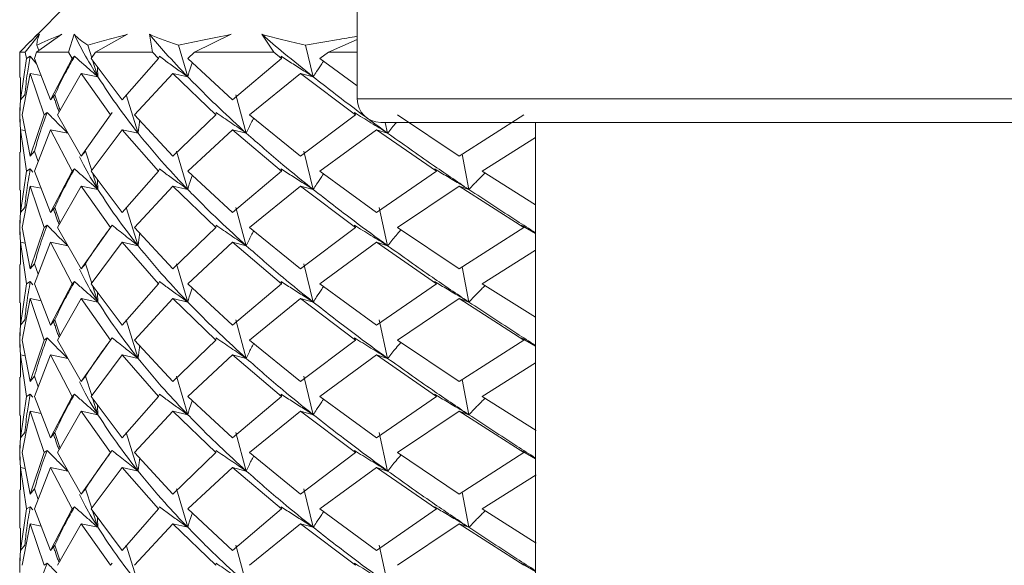
# Model space of a CAD drawing. Units: millimetres. Extents: x 0 to 1276, y 0 to 2610.
# Drawn here: x 312 to 333, y 1314 to 1326 of the extents above; entities that cross this region are included whole.
import ezdxf

# ---------------------------------------------------------------- set-up
doc = ezdxf.new("R2010")
doc.units = ezdxf.units.MM
doc.layers.add('10', color=7, linetype='Continuous')

msp = doc.modelspace()

# ---------------------------------------------------------------- linework, layer by layer
at = {"layer": '10', "color": 7, "linetype": 'Continuous', "lineweight": 15}
for p, q in [((319.484, 1327.158), (319.484, 1324.158)), ((313.284, 1326.158), (312.618, 1325.492)), ((312.403, 1325.158), (312.709, 1325.536)), ((312.665, 1325.536), (312.516, 1325.386)), ((312.62, 1325.49), (312.665, 1325.536)), ((313.183, 1325.536), (312.646, 1325.158)), ((313.323, 1325.158), (313.446, 1325.536)), ((314.58, 1325.536), (313.904, 1325.158)), ((315.116, 1325.158), (315.05, 1325.536)), ((316.794, 1325.536), (316.009, 1325.158)), ((317.702, 1325.158), (317.451, 1325.536)), ((312.514, 1325.388), (312.284, 1325.158)), ((319.484, 1325.429), (318.869, 1325.158)), ((312.284, 1325.158), (312.284, 1324.616)), ((312.284, 1325.158), (312.403, 1325.158)), ((312.431, 1325.022), (312.403, 1325.158)), ((312.646, 1325.158), (312.601, 1325.022)), ((312.646, 1325.158), (313.323, 1325.158)), ((312.652, 1325.303), (312.691, 1325.19)), ((313.402, 1325.022), (313.323, 1325.158)), ((313.734, 1325.303), (313.82, 1325.038)), ((313.904, 1325.158), (313.809, 1325.022)), ((313.904, 1325.158), (315.116, 1325.158)), ((315.242, 1325.022), (315.116, 1325.158)), ((315.671, 1325.303), (315.868, 1324.631)), ((316.009, 1325.158), (315.868, 1325.022)), ((316.009, 1325.158), (317.702, 1325.158)), ((317.871, 1325.022), (317.702, 1325.158)), ((318.378, 1325.303), (318.544, 1324.631)), ((318.869, 1325.158), (318.689, 1325.022)), ((318.869, 1325.158), (319.484, 1325.158)), ((312.302, 1324.14), (312.431, 1325.022)), ((312.511, 1325.068), (312.431, 1325.022)), ((312.646, 1324.906), (312.511, 1325.068)), ((312.601, 1325.022), (312.942, 1324.14)), ((312.942, 1324.14), (313.402, 1325.022)), ((313.454, 1325.068), (313.402, 1325.022)), ((313.809, 1325.022), (314.47, 1324.14)), ((313.838, 1324.984), (313.953, 1324.631)), ((314.47, 1324.14), (315.242, 1325.022)), ((315.264, 1325.068), (315.242, 1325.022)), ((315.868, 1325.022), (316.821, 1324.14)), ((316.821, 1324.14), (317.871, 1325.022)), ((317.861, 1325.068), (317.871, 1325.022)), ((318.689, 1325.022), (319.484, 1324.439)), ((312.508, 1324.704), (312.334, 1323.822)), ((312.508, 1324.704), (312.742, 1324.658)), ((312.805, 1323.822), (312.508, 1324.704)), ((313.598, 1324.704), (313.094, 1323.822)), ((313.598, 1324.704), (313.953, 1324.631)), ((314.219, 1323.822), (313.598, 1324.704)), ((315.548, 1324.704), (314.736, 1323.822)), ((315.548, 1324.704), (315.868, 1324.631)), ((316.466, 1323.822), (315.548, 1324.704)), ((318.274, 1324.704), (317.189, 1323.822)), ((318.274, 1324.704), (318.544, 1324.631)), ((319.448, 1323.822), (318.274, 1324.704)), ((312.3, 1324.616), (312.302, 1324.14)), ((312.286, 1323.822), (312.302, 1324.172)), ((312.302, 1324.14), (312.396, 1324.249)), ((312.942, 1324.14), (313.033, 1324.249)), ((313.004, 1324.215), (313.035, 1324.125)), ((313.033, 1324.249), (313.146, 1323.913)), ((314.555, 1324.249), (314.809, 1323.431)), ((316.895, 1324.249), (317.117, 1323.431)), ((347.084, 1324.158), (319.484, 1324.158)), ((312.284, 1323.979), (312.284, 1323.665)), ((312.872, 1323.868), (312.805, 1323.822)), ((314.256, 1323.868), (314.219, 1323.822)), ((316.472, 1323.868), (316.466, 1323.822)), ((319.423, 1323.868), (319.448, 1323.822)), ((312.302, 1323.472), (312.286, 1323.822)), ((312.334, 1323.822), (312.508, 1322.94)), ((312.508, 1322.94), (312.805, 1323.822)), ((313.094, 1323.822), (313.598, 1322.94)), ((313.598, 1322.94), (314.219, 1323.822)), ((314.736, 1323.822), (315.548, 1322.94)), ((315.548, 1322.94), (316.466, 1323.822)), ((317.189, 1323.822), (318.274, 1322.94)), ((318.274, 1322.94), (319.448, 1323.822)), ((320.082, 1323.658), (320.132, 1323.431)), ((320.345, 1323.822), (321.655, 1322.94)), ((321.655, 1322.94), (323.035, 1323.822)), ((323.284, 1323.658), (323.284, 1229.667)), ((312.302, 1323.504), (312.3, 1323.028)), ((312.302, 1323.504), (312.401, 1323.485)), ((312.431, 1322.622), (312.302, 1323.504)), ((312.942, 1323.504), (312.601, 1322.622)), ((312.942, 1323.504), (313.308, 1323.431)), ((313.402, 1322.622), (312.942, 1323.504)), ((314.47, 1323.504), (313.809, 1322.622)), ((314.47, 1323.504), (314.809, 1323.431)), ((315.242, 1322.622), (314.47, 1323.504)), ((315.868, 1322.622), (316.821, 1323.504)), ((316.821, 1323.504), (317.117, 1323.431)), ((317.871, 1322.622), (316.821, 1323.504)), ((319.891, 1323.504), (318.689, 1322.622)), ((321.173, 1322.622), (319.891, 1323.504)), ((319.891, 1323.504), (320.132, 1323.431)), ((323.284, 1323.338), (322.147, 1322.622)), ((312.284, 1323.028), (312.284, 1322.216)), ((312.508, 1322.94), (312.601, 1323.049)), ((312.601, 1323.049), (312.679, 1322.823)), ((313.598, 1322.94), (313.686, 1323.049)), ((313.686, 1323.049), (313.821, 1322.637)), ((315.628, 1323.049), (315.868, 1322.231)), ((318.341, 1323.049), (318.544, 1322.231)), ((321.721, 1322.982), (321.865, 1322.231)), ((312.302, 1321.74), (312.431, 1322.622)), ((312.511, 1322.668), (312.431, 1322.622)), ((312.567, 1322.601), (312.511, 1322.668)), ((312.601, 1322.622), (312.942, 1321.74)), ((312.942, 1321.74), (313.402, 1322.622)), ((313.454, 1322.668), (313.402, 1322.622)), ((313.809, 1322.622), (314.47, 1321.74)), ((313.838, 1322.584), (313.953, 1322.231)), ((314.47, 1321.74), (315.242, 1322.622)), ((315.264, 1322.668), (315.242, 1322.622)), ((315.868, 1322.622), (316.821, 1321.74)), ((316.821, 1321.74), (317.871, 1322.622)), ((317.861, 1322.668), (317.871, 1322.622)), ((318.689, 1322.622), (319.891, 1321.74)), ((319.891, 1321.74), (321.173, 1322.622)), ((321.133, 1322.668), (321.173, 1322.622)), ((322.147, 1322.622), (323.284, 1321.906)), ((312.3, 1322.216), (312.302, 1321.74)), ((312.508, 1322.304), (312.334, 1321.422)), ((312.508, 1322.304), (312.742, 1322.258)), ((312.805, 1321.422), (312.508, 1322.304)), ((313.598, 1322.304), (313.094, 1321.422)), ((313.598, 1322.304), (313.953, 1322.231)), ((314.219, 1321.422), (313.598, 1322.304)), ((315.548, 1322.304), (314.736, 1321.422)), ((315.548, 1322.304), (315.868, 1322.231)), ((316.466, 1321.422), (315.548, 1322.304)), ((317.189, 1321.422), (318.274, 1322.304)), ((319.448, 1321.422), (318.274, 1322.304)), ((318.274, 1322.304), (318.544, 1322.231)), ((321.655, 1322.304), (320.345, 1321.422)), ((323.035, 1321.422), (321.655, 1322.304)), ((321.655, 1322.304), (321.865, 1322.231)), ((312.286, 1321.422), (312.302, 1321.772)), ((312.302, 1321.74), (312.396, 1321.849)), ((312.942, 1321.74), (313.033, 1321.849)), ((313.004, 1321.815), (313.035, 1321.725)), ((313.033, 1321.849), (313.146, 1321.513)), ((314.555, 1321.849), (314.809, 1321.031)), ((316.895, 1321.849), (317.117, 1321.031)), ((319.951, 1321.849), (320.132, 1321.031)), ((312.284, 1321.579), (312.284, 1321.265)), ((312.302, 1321.072), (312.286, 1321.422)), ((312.334, 1321.422), (312.508, 1320.54)), ((312.508, 1320.54), (312.805, 1321.422)), ((312.872, 1321.468), (312.805, 1321.422)), ((313.094, 1321.422), (313.598, 1320.54)), ((313.598, 1320.54), (314.219, 1321.422)), ((314.256, 1321.468), (314.219, 1321.422)), ((314.736, 1321.422), (315.548, 1320.54)), ((315.548, 1320.54), (316.466, 1321.422)), ((316.472, 1321.468), (316.466, 1321.422)), ((317.189, 1321.422), (318.274, 1320.54)), ((318.274, 1320.54), (319.448, 1321.422)), ((319.423, 1321.468), (319.448, 1321.422)), ((320.345, 1321.422), (321.655, 1320.54)), ((321.655, 1320.54), (323.035, 1321.422)), ((323.284, 1321.289), (322.98, 1321.468)), ((322.98, 1321.468), (323.035, 1321.422)), ((312.302, 1321.104), (312.3, 1320.628)), ((312.302, 1321.104), (312.401, 1321.085)), ((312.431, 1320.222), (312.302, 1321.104)), ((312.942, 1321.104), (312.601, 1320.222)), ((312.942, 1321.104), (313.308, 1321.031)), ((313.402, 1320.222), (312.942, 1321.104)), ((313.809, 1320.222), (314.47, 1321.104)), ((314.47, 1321.104), (314.809, 1321.031)), ((315.242, 1320.222), (314.47, 1321.104)), ((316.821, 1321.104), (315.868, 1320.222)), ((317.871, 1320.222), (316.821, 1321.104)), ((316.821, 1321.104), (317.117, 1321.031)), ((318.689, 1320.222), (319.891, 1321.104)), ((321.173, 1320.222), (319.891, 1321.104)), ((319.891, 1321.104), (320.132, 1321.031)), ((323.284, 1320.938), (322.147, 1320.222)), ((312.284, 1320.628), (312.284, 1319.816)), ((312.508, 1320.54), (312.601, 1320.649)), ((312.601, 1320.649), (312.679, 1320.423)), ((313.598, 1320.54), (313.686, 1320.649)), ((313.686, 1320.649), (313.821, 1320.237)), ((315.628, 1320.649), (315.868, 1319.831)), ((318.341, 1320.649), (318.544, 1319.831)), ((321.721, 1320.582), (321.865, 1319.831)), ((312.302, 1319.34), (312.431, 1320.222)), ((312.511, 1320.268), (312.431, 1320.222)), ((312.567, 1320.201), (312.511, 1320.268)), ((312.601, 1320.222), (312.942, 1319.34)), ((312.942, 1319.34), (313.402, 1320.222)), ((313.454, 1320.268), (313.402, 1320.222)), ((313.809, 1320.222), (314.47, 1319.34)), ((313.838, 1320.184), (313.953, 1319.831)), ((314.47, 1319.34), (315.242, 1320.222)), ((315.264, 1320.268), (315.242, 1320.222)), ((315.868, 1320.222), (316.821, 1319.34)), ((317.871, 1320.222), (316.821, 1319.34)), ((317.861, 1320.268), (317.871, 1320.222)), ((318.689, 1320.222), (319.891, 1319.34)), ((319.891, 1319.34), (321.173, 1320.222)), ((321.133, 1320.268), (321.173, 1320.222)), ((322.147, 1320.222), (323.284, 1319.506)), ((312.508, 1319.904), (312.334, 1319.022)), ((312.508, 1319.904), (312.742, 1319.858)), ((312.805, 1319.022), (312.508, 1319.904)), ((313.598, 1319.904), (313.094, 1319.022)), ((313.598, 1319.904), (313.953, 1319.831)), ((314.219, 1319.022), (313.598, 1319.904)), ((314.736, 1319.022), (315.548, 1319.904)), ((316.466, 1319.022), (315.548, 1319.904)), ((315.548, 1319.904), (315.868, 1319.831)), ((318.274, 1319.904), (317.189, 1319.022)), ((319.448, 1319.022), (318.274, 1319.904)), ((318.274, 1319.904), (318.544, 1319.831)), ((320.345, 1319.022), (321.655, 1319.904)), ((323.035, 1319.022), (321.655, 1319.904)), ((321.655, 1319.904), (321.865, 1319.831)), ((312.3, 1319.816), (312.302, 1319.34)), ((312.302, 1319.34), (312.396, 1319.449)), ((312.942, 1319.34), (313.033, 1319.449)), ((313.033, 1319.449), (313.146, 1319.113)), ((314.555, 1319.449), (314.809, 1318.631)), ((316.895, 1319.449), (317.117, 1318.631)), ((319.951, 1319.449), (320.132, 1318.631)), ((312.286, 1319.022), (312.302, 1319.372)), ((313.004, 1319.415), (313.035, 1319.325)), ((312.284, 1319.179), (312.284, 1318.865)), ((312.302, 1318.672), (312.286, 1319.022)), ((312.334, 1319.022), (312.508, 1318.14)), ((312.508, 1318.14), (312.805, 1319.022)), ((312.872, 1319.068), (312.805, 1319.022)), ((313.094, 1319.022), (313.598, 1318.14)), ((313.598, 1318.14), (314.219, 1319.022)), ((314.256, 1319.068), (314.219, 1319.022)), ((314.736, 1319.022), (315.548, 1318.14)), ((315.548, 1318.14), (316.466, 1319.022)), ((316.472, 1319.068), (316.466, 1319.022)), ((317.189, 1319.022), (318.274, 1318.14)), ((318.274, 1318.14), (319.448, 1319.022)), ((319.423, 1319.068), (319.448, 1319.022)), ((320.345, 1319.022), (321.655, 1318.14)), ((321.655, 1318.14), (323.035, 1319.022)), ((323.284, 1318.889), (322.98, 1319.068)), ((322.98, 1319.068), (323.035, 1319.022)), ((312.302, 1318.704), (312.3, 1318.228)), ((312.302, 1318.704), (312.401, 1318.685)), ((312.431, 1317.822), (312.302, 1318.704)), ((312.601, 1317.822), (312.942, 1318.704)), ((312.942, 1318.704), (313.308, 1318.631)), ((313.402, 1317.822), (312.942, 1318.704)), ((313.809, 1317.822), (314.47, 1318.704)), ((315.242, 1317.822), (314.47, 1318.704)), ((314.47, 1318.704), (314.809, 1318.631)), ((315.868, 1317.822), (316.821, 1318.704)), ((317.871, 1317.822), (316.821, 1318.704)), ((316.821, 1318.704), (317.117, 1318.631)), ((319.891, 1318.704), (318.689, 1317.822)), ((321.173, 1317.822), (319.891, 1318.704)), ((319.891, 1318.704), (320.132, 1318.631)), ((322.147, 1317.822), (323.284, 1318.538)), ((312.284, 1318.228), (312.284, 1317.416)), ((312.508, 1318.14), (312.601, 1318.249)), ((312.601, 1318.249), (312.679, 1318.023)), ((313.598, 1318.14), (313.686, 1318.249)), ((313.686, 1318.249), (313.821, 1317.837)), ((315.628, 1318.249), (315.868, 1317.431)), ((318.341, 1318.249), (318.544, 1317.431)), ((321.721, 1318.182), (321.865, 1317.431)), ((312.302, 1316.94), (312.431, 1317.822)), ((312.511, 1317.868), (312.431, 1317.822)), ((312.567, 1317.801), (312.511, 1317.868)), ((312.601, 1317.822), (312.942, 1316.94)), ((312.942, 1316.94), (313.402, 1317.822)), ((313.454, 1317.868), (313.402, 1317.822)), ((313.809, 1317.822), (314.47, 1316.94)), ((313.838, 1317.784), (313.953, 1317.431)), ((314.47, 1316.94), (315.242, 1317.822)), ((315.264, 1317.868), (315.242, 1317.822)), ((315.868, 1317.822), (316.821, 1316.94)), ((316.821, 1316.94), (317.871, 1317.822)), ((317.861, 1317.868), (317.871, 1317.822)), ((318.689, 1317.822), (319.891, 1316.94)), ((319.891, 1316.94), (321.173, 1317.822)), ((321.133, 1317.868), (321.173, 1317.822)), ((322.147, 1317.822), (323.299, 1317.096)), ((312.3, 1317.416), (312.302, 1316.94)), ((312.508, 1317.504), (312.334, 1316.622)), ((312.508, 1317.504), (312.742, 1317.458)), ((312.805, 1316.622), (312.508, 1317.504)), ((313.598, 1317.504), (313.094, 1316.622)), ((314.219, 1316.622), (313.598, 1317.504)), ((313.598, 1317.504), (313.953, 1317.431)), ((314.736, 1316.622), (315.548, 1317.504)), ((316.466, 1316.622), (315.548, 1317.504)), ((315.548, 1317.504), (315.868, 1317.431)), ((317.189, 1316.622), (318.274, 1317.504)), ((319.448, 1316.622), (318.274, 1317.504)), ((318.274, 1317.504), (318.544, 1317.431)), ((320.345, 1316.622), (321.655, 1317.504)), ((323.035, 1316.622), (321.655, 1317.504)), ((321.655, 1317.504), (321.865, 1317.431)), ((312.286, 1316.622), (312.302, 1316.972)), ((312.302, 1316.94), (312.396, 1317.049)), ((312.942, 1316.94), (313.033, 1317.049)), ((313.004, 1317.015), (313.035, 1316.925)), ((313.033, 1317.049), (313.146, 1316.713)), ((314.555, 1317.049), (314.809, 1316.231)), ((316.895, 1317.049), (317.117, 1316.231)), ((319.951, 1317.049), (320.132, 1316.231)), ((312.284, 1316.779), (312.284, 1316.465)), ((312.302, 1316.272), (312.286, 1316.622)), ((312.334, 1316.622), (312.508, 1315.74)), ((312.508, 1315.74), (312.805, 1316.622)), ((312.872, 1316.668), (312.805, 1316.622)), ((313.094, 1316.622), (313.598, 1315.74)), ((313.598, 1315.74), (314.219, 1316.622)), ((314.256, 1316.668), (314.219, 1316.622)), ((314.736, 1316.622), (315.548, 1315.74)), ((315.548, 1315.74), (316.466, 1316.622)), ((316.472, 1316.668), (316.466, 1316.622)), ((317.189, 1316.622), (318.274, 1315.74)), ((318.274, 1315.74), (319.448, 1316.622)), ((319.423, 1316.668), (319.448, 1316.622)), ((320.345, 1316.622), (321.655, 1315.74)), ((321.655, 1315.74), (323.035, 1316.622)), ((323.284, 1316.489), (322.98, 1316.668)), ((322.98, 1316.668), (323.035, 1316.622)), ((312.3, 1315.828), (312.302, 1316.304)), ((312.302, 1316.304), (312.401, 1316.285)), ((312.431, 1315.422), (312.302, 1316.304)), ((312.601, 1315.422), (312.942, 1316.304)), ((313.402, 1315.422), (312.942, 1316.304)), ((312.942, 1316.304), (313.308, 1316.231)), ((313.809, 1315.422), (314.47, 1316.304)), ((315.242, 1315.422), (314.47, 1316.304)), ((314.47, 1316.304), (314.809, 1316.231)), ((315.868, 1315.422), (316.821, 1316.304)), ((317.871, 1315.422), (316.821, 1316.304)), ((316.821, 1316.304), (317.117, 1316.231)), ((318.689, 1315.422), (319.891, 1316.304)), ((321.173, 1315.422), (319.891, 1316.304)), ((319.891, 1316.304), (320.132, 1316.231)), ((322.147, 1315.422), (323.299, 1316.148)), ((312.284, 1315.828), (312.284, 1315.016)), ((312.508, 1315.74), (312.601, 1315.849)), ((312.601, 1315.849), (312.679, 1315.623)), ((313.598, 1315.74), (313.686, 1315.849)), ((313.686, 1315.849), (313.821, 1315.437)), ((315.628, 1315.849), (315.868, 1315.031)), ((318.341, 1315.849), (318.544, 1315.031)), ((321.721, 1315.782), (321.865, 1315.031)), ((312.511, 1315.468), (312.431, 1315.422)), ((312.567, 1315.401), (312.511, 1315.468)), ((313.454, 1315.468), (313.402, 1315.422)), ((315.264, 1315.468), (315.242, 1315.422)), ((317.861, 1315.468), (317.871, 1315.422)), ((321.133, 1315.468), (321.173, 1315.422)), ((312.302, 1314.54), (312.431, 1315.422)), ((312.601, 1315.422), (312.942, 1314.54)), ((312.942, 1314.54), (313.402, 1315.422)), ((313.809, 1315.422), (314.47, 1314.54)), ((313.838, 1315.384), (313.953, 1315.031)), ((314.47, 1314.54), (315.242, 1315.422)), ((315.868, 1315.422), (316.821, 1314.54)), ((316.821, 1314.54), (317.871, 1315.422)), ((318.689, 1315.422), (319.891, 1314.54)), ((319.891, 1314.54), (321.173, 1315.422)), ((322.147, 1315.422), (323.299, 1314.696)), ((312.508, 1315.104), (312.334, 1314.222)), ((312.805, 1314.222), (312.508, 1315.104)), ((312.508, 1315.104), (312.742, 1315.058)), ((313.094, 1314.222), (313.598, 1315.104)), ((314.219, 1314.222), (313.598, 1315.104)), ((313.598, 1315.104), (313.953, 1315.031)), ((314.736, 1314.222), (315.548, 1315.104)), ((316.466, 1314.222), (315.548, 1315.104)), ((315.548, 1315.104), (315.868, 1315.031)), ((317.189, 1314.222), (318.274, 1315.104)), ((319.448, 1314.222), (318.274, 1315.104)), ((318.274, 1315.104), (318.544, 1315.031)), ((320.345, 1314.222), (321.655, 1315.104)), ((323.035, 1314.222), (321.655, 1315.104)), ((321.655, 1315.104), (321.865, 1315.031)), ((312.3, 1315.016), (312.302, 1314.54)), ((312.302, 1314.54), (312.396, 1314.649)), ((312.942, 1314.54), (313.033, 1314.649)), ((313.004, 1314.615), (313.035, 1314.525)), ((313.033, 1314.649), (313.146, 1314.313)), ((314.555, 1314.649), (314.809, 1313.831)), ((316.895, 1314.649), (317.117, 1313.831)), ((319.951, 1314.649), (320.132, 1313.831)), ((312.286, 1314.222), (312.302, 1314.572)), ((312.284, 1314.379), (312.284, 1314.065)), ((312.872, 1314.268), (312.805, 1314.222)), ((314.256, 1314.268), (314.219, 1314.222)), ((316.472, 1314.268), (316.466, 1314.222)), ((319.423, 1314.268), (319.448, 1314.222)), ((323.284, 1314.089), (322.98, 1314.268)), ((322.98, 1314.268), (323.035, 1314.222))]:
    msp.add_line(p, q, dxfattribs=at)
msp.add_arc((319.984, 1324.158), 0.5, 180, 270, dxfattribs=at)
for points, knots in [([(312.652, 1325.303), (312.732, 1325.342), (312.893, 1325.419), (313.086, 1325.497), (313.183, 1325.536)], [0, 0, 0, 0, 0.499594, 1, 1, 1, 1]), ([(312.709, 1325.536), (312.691, 1325.497), (312.655, 1325.419), (312.653, 1325.342), (312.652, 1325.303)], [0, 0, 0, 0, 0.499594, 1, 1, 1, 1]), ([(313.446, 1325.536), (313.486, 1325.497), (313.565, 1325.419), (313.678, 1325.342), (313.734, 1325.303)], [0, 0, 0, 0, 0.499594, 1, 1, 1, 1]), ([(313.953, 1324.631), (313.85, 1324.8), (313.666, 1325.101), (313.513, 1325.403), (313.446, 1325.536)], [0, 0, 0, 0, 0.559538, 1, 1, 1, 1]), ([(313.734, 1325.303), (313.868, 1325.342), (314.135, 1325.419), (314.431, 1325.497), (314.58, 1325.536)], [0, 0, 0, 0, 0.499594, 1, 1, 1, 1]), ([(315.05, 1325.536), (315.146, 1325.497), (315.337, 1325.419), (315.559, 1325.342), (315.671, 1325.303)], [0, 0, 0, 0, 0.499594, 1, 1, 1, 1]), ([(315.868, 1324.631), (315.708, 1324.8), (315.422, 1325.101), (315.164, 1325.403), (315.05, 1325.536)], [0, 0, 0, 0, 0.559538, 1, 1, 1, 1]), ([(315.671, 1325.303), (315.852, 1325.342), (316.214, 1325.419), (316.601, 1325.497), (316.794, 1325.536)], [0, 0, 0, 0, 0.4995942, 1, 1, 1, 1]), ([(317.451, 1325.536), (317.599, 1325.497), (317.893, 1325.419), (318.216, 1325.342), (318.378, 1325.303)], [0, 0, 0, 0, 0.4995942, 1, 1, 1, 1]), ([(318.544, 1324.631), (318.334, 1324.8), (317.958, 1325.101), (317.606, 1325.403), (317.451, 1325.536)], [0, 0, 0, 0, 0.559538, 1, 1, 1, 1]), ([(318.378, 1325.303), (318.597, 1325.342), (318.959, 1325.405), (319.336, 1325.47), (319.484, 1325.495)], [0, 0, 0, 0, 0.608216, 1, 1, 1, 1]), ([(312.396, 1324.249), (312.411, 1324.402), (312.436, 1324.675), (312.488, 1324.948), (312.511, 1325.068)], [0, 0, 0, 0, 0.560234, 1, 1, 1, 1]), ([(313.033, 1324.249), (313.105, 1324.402), (313.233, 1324.675), (313.387, 1324.948), (313.454, 1325.068)], [0, 0, 0, 0, 0.560234, 1, 1, 1, 1]), ([(313.953, 1324.631), (313.91, 1324.668), (313.805, 1324.759), (313.638, 1324.904), (313.516, 1325.013), (313.454, 1325.068)], [0, 0, 0, 0, 0.249869, 0.624907, 1, 1, 1, 1]), ([(315.868, 1324.631), (315.817, 1324.668), (315.69, 1324.759), (315.488, 1324.904), (315.339, 1325.013), (315.264, 1325.068)], [0, 0, 0, 0, 0.249869, 0.624907, 1, 1, 1, 1]), ([(315.868, 1324.631), (315.879, 1324.668), (315.906, 1324.759), (315.939, 1324.859), (315.961, 1324.923), (315.965, 1324.933)], [0, 0, 0, 0, 0.361508, 0.904109, 1, 1, 1, 1]), ([(318.544, 1324.631), (318.487, 1324.668), (318.344, 1324.759), (318.116, 1324.904), (317.946, 1325.013), (317.861, 1325.068)], [0, 0, 0, 0, 0.249869, 0.624907, 1, 1, 1, 1]), ([(318.544, 1324.631), (318.568, 1324.668), (318.627, 1324.759), (318.701, 1324.87), (318.753, 1324.945), (318.767, 1324.965)], [0, 0, 0, 0, 0.326937, 0.817647, 1, 1, 1, 1]), ([(313.953, 1324.631), (313.95, 1324.668), (313.946, 1324.738), (313.945, 1324.809), (313.944, 1324.843)], [0, 0, 0, 0, 0.515937, 1, 1, 1, 1]), ([(313.953, 1324.631), (314.098, 1324.408), (314.359, 1324.008), (314.671, 1323.608), (314.809, 1323.431)], [0, 0, 0, 0, 0.559512, 1, 1, 1, 1]), ([(315.868, 1324.631), (316.089, 1324.408), (316.483, 1324.008), (316.923, 1323.608), (317.117, 1323.431)], [0, 0, 0, 0, 0.559512, 1, 1, 1, 1]), ([(318.544, 1324.631), (318.83, 1324.408), (319.342, 1324.008), (319.891, 1323.608), (320.132, 1323.431)], [0, 0, 0, 0, 0.559512, 1, 1, 1, 1]), ([(313.038, 1324.136), (313.055, 1324.077), (313.079, 1323.992), (313.115, 1323.906), (313.126, 1323.879)], [0, 0, 0, 0, 0.682635, 1, 1, 1, 1]), ([(312.872, 1323.868), (312.814, 1323.715), (312.711, 1323.441), (312.635, 1323.169), (312.601, 1323.049)], [0, 0, 0, 0, 0.560449, 1, 1, 1, 1]), ([(313.308, 1323.431), (313.271, 1323.468), (313.196, 1323.541), (313.05, 1323.687), (312.943, 1323.795), (312.872, 1323.868)], [0, 0, 0, 0, 0.250467, 0.500934, 1, 1, 1, 1]), ([(317.117, 1323.431), (317.063, 1323.468), (316.954, 1323.541), (316.739, 1323.687), (316.579, 1323.795), (316.472, 1323.868)], [0, 0, 0, 0, 0.250467, 0.500934, 1, 1, 1, 1]), ([(320.132, 1323.431), (320.073, 1323.468), (319.954, 1323.541), (319.717, 1323.687), (319.541, 1323.795), (319.423, 1323.868)], [0, 0, 0, 0, 0.250467, 0.500934, 1, 1, 1, 1]), ([(314.809, 1323.431), (314.813, 1323.468), (314.822, 1323.541), (314.834, 1323.631), (314.844, 1323.685), (314.847, 1323.702)], [0, 0, 0, 0, 0.403769, 0.807539, 1, 1, 1, 1]), ([(317.117, 1323.431), (317.135, 1323.468), (317.169, 1323.541), (317.221, 1323.648), (317.258, 1323.718), (317.276, 1323.752)], [0, 0, 0, 0, 0.341439, 0.682879, 1, 1, 1, 1]), ([(346.584, 1323.658), (346.541, 1323.658), (346.452, 1323.658), (345.712, 1323.658), (344.485, 1323.658), (342.755, 1323.658), (340.629, 1323.658), (338.245, 1323.658), (335.766, 1323.658), (333.284, 1323.658), (330.802, 1323.658), (328.323, 1323.658), (325.939, 1323.658), (323.813, 1323.658), (322.083, 1323.658), (320.856, 1323.658), (320.116, 1323.658), (320.027, 1323.658), (319.984, 1323.658)], [0, 0, 0, 0, 0.058258, 0.120006, 0.18432, 0.25, 0.31568, 0.379994, 0.441742, 0.5, 0.558258, 0.620006, 0.68432, 0.75, 0.81568, 0.879994, 0.941742, 1, 1, 1, 1]), ([(320.132, 1323.431), (320.162, 1323.468), (320.22, 1323.541), (320.282, 1323.617), (320.315, 1323.656), (320.317, 1323.658)], [0, 0, 0, 0, 0.482098, 0.964195, 1, 1, 1, 1]), ([(314.809, 1323.431), (314.993, 1323.207), (315.323, 1322.806), (315.701, 1322.407), (315.868, 1322.231)], [0, 0, 0, 0, 0.560507, 1, 1, 1, 1]), ([(317.117, 1323.431), (317.372, 1323.207), (317.827, 1322.806), (318.325, 1322.407), (318.544, 1322.231)], [0, 0, 0, 0, 0.560507, 1, 1, 1, 1]), ([(320.132, 1323.431), (320.447, 1323.207), (321.008, 1322.806), (321.603, 1322.407), (321.865, 1322.231)], [0, 0, 0, 0, 0.560507, 1, 1, 1, 1]), ([(313.558, 1322.929), (313.585, 1322.872), (313.698, 1322.639), (313.843, 1322.407), (313.953, 1322.231)], [0, 0, 0, 0, 0.244703, 1, 1, 1, 1]), ([(312.511, 1322.668), (312.483, 1322.515), (312.432, 1322.242), (312.407, 1321.97), (312.396, 1321.849)], [0, 0, 0, 0, 0.559775, 1, 1, 1, 1]), ([(313.454, 1322.668), (313.369, 1322.515), (313.216, 1322.242), (313.089, 1321.97), (313.033, 1321.849)], [0, 0, 0, 0, 0.559775, 1, 1, 1, 1]), ([(313.953, 1322.231), (313.91, 1322.268), (313.805, 1322.359), (313.638, 1322.504), (313.516, 1322.613), (313.454, 1322.668)], [0, 0, 0, 0, 0.249869, 0.624907, 1, 1, 1, 1]), ([(315.868, 1322.231), (315.817, 1322.268), (315.69, 1322.359), (315.488, 1322.504), (315.339, 1322.613), (315.264, 1322.668)], [0, 0, 0, 0, 0.249869, 0.624907, 1, 1, 1, 1]), ([(318.544, 1322.231), (318.487, 1322.268), (318.344, 1322.359), (318.116, 1322.504), (317.946, 1322.613), (317.861, 1322.668)], [0, 0, 0, 0, 0.249869, 0.624907, 1, 1, 1, 1]), ([(321.865, 1322.231), (321.804, 1322.268), (321.651, 1322.359), (321.407, 1322.504), (321.224, 1322.613), (321.133, 1322.668)], [0, 0, 0, 0, 0.2498694, 0.6249071, 1, 1, 1, 1]), ([(321.865, 1322.231), (321.9, 1322.268), (321.987, 1322.359), (322.102, 1322.476), (322.183, 1322.556), (322.21, 1322.582)], [0, 0, 0, 0, 0.310554, 0.776676, 1, 1, 1, 1]), ([(313.953, 1322.231), (313.95, 1322.268), (313.946, 1322.338), (313.945, 1322.409), (313.944, 1322.443)], [0, 0, 0, 0, 0.515937, 1, 1, 1, 1]), ([(315.868, 1322.231), (315.879, 1322.268), (315.906, 1322.359), (315.939, 1322.459), (315.961, 1322.523), (315.965, 1322.533)], [0, 0, 0, 0, 0.361508, 0.904109, 1, 1, 1, 1]), ([(318.544, 1322.231), (318.568, 1322.268), (318.627, 1322.359), (318.701, 1322.47), (318.753, 1322.545), (318.767, 1322.565)], [0, 0, 0, 0, 0.326937, 0.817647, 1, 1, 1, 1]), ([(313.953, 1322.231), (314.098, 1322.008), (314.359, 1321.608), (314.671, 1321.208), (314.809, 1321.031)], [0, 0, 0, 0, 0.559512, 1, 1, 1, 1]), ([(315.868, 1322.231), (316.089, 1322.008), (316.483, 1321.608), (316.923, 1321.208), (317.117, 1321.031)], [0, 0, 0, 0, 0.5595119, 1, 1, 1, 1]), ([(318.544, 1322.231), (318.83, 1322.008), (319.342, 1321.608), (319.891, 1321.208), (320.132, 1321.031)], [0, 0, 0, 0, 0.559512, 1, 1, 1, 1]), ([(321.865, 1322.231), (322.203, 1322.008), (322.667, 1321.701), (323.152, 1321.393), (323.284, 1321.31)], [0, 0, 0, 0, 0.7284592, 1, 1, 1, 1]), ([(313.038, 1321.736), (313.055, 1321.677), (313.079, 1321.592), (313.115, 1321.506), (313.126, 1321.479)], [0, 0, 0, 0, 0.682635, 1, 1, 1, 1]), ([(312.872, 1321.468), (312.814, 1321.315), (312.711, 1321.041), (312.635, 1320.769), (312.601, 1320.649)], [0, 0, 0, 0, 0.560449, 1, 1, 1, 1]), ([(313.308, 1321.031), (313.271, 1321.068), (313.196, 1321.141), (313.05, 1321.287), (312.943, 1321.395), (312.872, 1321.468)], [0, 0, 0, 0, 0.250467, 0.500934, 1, 1, 1, 1]), ([(313.686, 1320.649), (313.786, 1320.802), (313.964, 1321.074), (314.167, 1321.347), (314.256, 1321.468)], [0, 0, 0, 0, 0.55956, 1, 1, 1, 1]), ([(314.809, 1321.031), (314.762, 1321.068), (314.669, 1321.141), (314.484, 1321.287), (314.347, 1321.395), (314.256, 1321.468)], [0, 0, 0, 0, 0.250467, 0.500934, 1, 1, 1, 1]), ([(317.117, 1321.031), (317.063, 1321.068), (316.954, 1321.141), (316.739, 1321.287), (316.579, 1321.395), (316.472, 1321.468)], [0, 0, 0, 0, 0.250467, 0.5009339, 1, 1, 1, 1]), ([(317.117, 1321.031), (317.135, 1321.068), (317.169, 1321.141), (317.221, 1321.248), (317.258, 1321.318), (317.276, 1321.352)], [0, 0, 0, 0, 0.341439, 0.682879, 1, 1, 1, 1]), ([(320.132, 1321.031), (320.073, 1321.068), (319.954, 1321.141), (319.717, 1321.287), (319.541, 1321.395), (319.423, 1321.468)], [0, 0, 0, 0, 0.250467, 0.500934, 1, 1, 1, 1]), ([(320.132, 1321.031), (320.162, 1321.068), (320.22, 1321.141), (320.314, 1321.255), (320.38, 1321.333), (320.416, 1321.375)], [0, 0, 0, 0, 0.318524, 0.637048, 1, 1, 1, 1]), ([(314.809, 1321.031), (314.813, 1321.068), (314.822, 1321.141), (314.834, 1321.231), (314.844, 1321.285), (314.847, 1321.302)], [0, 0, 0, 0, 0.403769, 0.807539, 1, 1, 1, 1]), ([(314.809, 1321.031), (314.993, 1320.807), (315.323, 1320.406), (315.701, 1320.007), (315.868, 1319.831)], [0, 0, 0, 0, 0.560507, 1, 1, 1, 1]), ([(317.117, 1321.031), (317.372, 1320.807), (317.827, 1320.406), (318.325, 1320.007), (318.544, 1319.831)], [0, 0, 0, 0, 0.560507, 1, 1, 1, 1]), ([(320.132, 1321.031), (320.447, 1320.807), (321.008, 1320.406), (321.603, 1320.007), (321.865, 1319.831)], [0, 0, 0, 0, 0.560507, 1, 1, 1, 1]), ([(313.558, 1320.529), (313.585, 1320.472), (313.698, 1320.239), (313.843, 1320.007), (313.953, 1319.831)], [0, 0, 0, 0, 0.244703, 1, 1, 1, 1]), ([(312.511, 1320.268), (312.483, 1320.115), (312.432, 1319.842), (312.407, 1319.57), (312.396, 1319.449)], [0, 0, 0, 0, 0.559775, 1, 1, 1, 1]), ([(313.033, 1319.449), (313.105, 1319.602), (313.233, 1319.875), (313.387, 1320.148), (313.454, 1320.268)], [0, 0, 0, 0, 0.5602336, 1, 1, 1, 1]), ([(313.953, 1319.831), (313.91, 1319.868), (313.805, 1319.959), (313.638, 1320.104), (313.516, 1320.213), (313.454, 1320.268)], [0, 0, 0, 0, 0.2498694, 0.6249071, 1, 1, 1, 1]), ([(315.868, 1319.831), (315.817, 1319.868), (315.69, 1319.959), (315.488, 1320.104), (315.339, 1320.213), (315.264, 1320.268)], [0, 0, 0, 0, 0.249869, 0.624907, 1, 1, 1, 1]), ([(315.868, 1319.831), (315.879, 1319.868), (315.906, 1319.959), (315.939, 1320.059), (315.961, 1320.123), (315.965, 1320.133)], [0, 0, 0, 0, 0.361508, 0.904109, 1, 1, 1, 1]), ([(318.544, 1319.831), (318.487, 1319.868), (318.344, 1319.959), (318.116, 1320.104), (317.946, 1320.213), (317.861, 1320.268)], [0, 0, 0, 0, 0.249869, 0.624907, 1, 1, 1, 1]), ([(318.544, 1319.831), (318.568, 1319.868), (318.627, 1319.959), (318.701, 1320.07), (318.753, 1320.145), (318.767, 1320.165)], [0, 0, 0, 0, 0.326937, 0.817647, 1, 1, 1, 1]), ([(321.865, 1319.831), (321.804, 1319.868), (321.651, 1319.959), (321.407, 1320.104), (321.224, 1320.213), (321.133, 1320.268)], [0, 0, 0, 0, 0.249869, 0.624907, 1, 1, 1, 1]), ([(321.865, 1319.831), (321.9, 1319.868), (321.987, 1319.959), (322.102, 1320.076), (322.183, 1320.156), (322.21, 1320.182)], [0, 0, 0, 0, 0.3105543, 0.7766761, 1, 1, 1, 1]), ([(313.953, 1319.831), (313.95, 1319.868), (313.946, 1319.938), (313.945, 1320.009), (313.944, 1320.043)], [0, 0, 0, 0, 0.515937, 1, 1, 1, 1]), ([(313.953, 1319.831), (314.098, 1319.608), (314.359, 1319.208), (314.671, 1318.808), (314.809, 1318.631)], [0, 0, 0, 0, 0.559512, 1, 1, 1, 1]), ([(315.868, 1319.831), (316.089, 1319.608), (316.483, 1319.208), (316.923, 1318.808), (317.117, 1318.631)], [0, 0, 0, 0, 0.559512, 1, 1, 1, 1]), ([(318.544, 1319.831), (318.83, 1319.608), (319.342, 1319.208), (319.891, 1318.808), (320.132, 1318.631)], [0, 0, 0, 0, 0.559512, 1, 1, 1, 1]), ([(321.865, 1319.831), (322.203, 1319.608), (322.667, 1319.301), (323.152, 1318.993), (323.284, 1318.91)], [0, 0, 0, 0, 0.728459, 1, 1, 1, 1]), ([(313.038, 1319.336), (313.055, 1319.277), (313.079, 1319.192), (313.115, 1319.106), (313.126, 1319.079)], [0, 0, 0, 0, 0.682635, 1, 1, 1, 1]), ([(312.601, 1318.249), (312.645, 1318.402), (312.722, 1318.674), (312.826, 1318.947), (312.872, 1319.068)], [0, 0, 0, 0, 0.55956, 1, 1, 1, 1]), ([(313.308, 1318.631), (313.271, 1318.668), (313.196, 1318.741), (313.05, 1318.887), (312.943, 1318.995), (312.872, 1319.068)], [0, 0, 0, 0, 0.250467, 0.500934, 1, 1, 1, 1]), ([(313.686, 1318.249), (313.786, 1318.402), (313.964, 1318.674), (314.167, 1318.947), (314.256, 1319.068)], [0, 0, 0, 0, 0.55956, 1, 1, 1, 1]), ([(314.809, 1318.631), (314.762, 1318.668), (314.669, 1318.741), (314.484, 1318.887), (314.347, 1318.995), (314.256, 1319.068)], [0, 0, 0, 0, 0.250467, 0.500934, 1, 1, 1, 1]), ([(317.117, 1318.631), (317.063, 1318.668), (316.954, 1318.741), (316.739, 1318.887), (316.579, 1318.995), (316.472, 1319.068)], [0, 0, 0, 0, 0.250467, 0.500934, 1, 1, 1, 1]), ([(320.132, 1318.631), (320.073, 1318.668), (319.954, 1318.741), (319.717, 1318.887), (319.541, 1318.995), (319.423, 1319.068)], [0, 0, 0, 0, 0.250467, 0.500934, 1, 1, 1, 1]), ([(314.809, 1318.631), (314.813, 1318.668), (314.822, 1318.741), (314.834, 1318.831), (314.844, 1318.885), (314.847, 1318.902)], [0, 0, 0, 0, 0.403769, 0.807539, 1, 1, 1, 1]), ([(317.117, 1318.631), (317.135, 1318.668), (317.169, 1318.741), (317.221, 1318.848), (317.258, 1318.918), (317.276, 1318.952)], [0, 0, 0, 0, 0.341439, 0.682879, 1, 1, 1, 1]), ([(320.132, 1318.631), (320.162, 1318.668), (320.22, 1318.741), (320.314, 1318.855), (320.38, 1318.933), (320.416, 1318.975)], [0, 0, 0, 0, 0.318524, 0.637048, 1, 1, 1, 1]), ([(314.809, 1318.631), (314.993, 1318.407), (315.323, 1318.006), (315.701, 1317.607), (315.868, 1317.431)], [0, 0, 0, 0, 0.560507, 1, 1, 1, 1]), ([(317.117, 1318.631), (317.372, 1318.407), (317.827, 1318.006), (318.325, 1317.607), (318.544, 1317.431)], [0, 0, 0, 0, 0.560507, 1, 1, 1, 1]), ([(320.132, 1318.631), (320.447, 1318.407), (321.008, 1318.006), (321.603, 1317.607), (321.865, 1317.431)], [0, 0, 0, 0, 0.560507, 1, 1, 1, 1]), ([(313.558, 1318.129), (313.585, 1318.072), (313.698, 1317.839), (313.843, 1317.607), (313.953, 1317.431)], [0, 0, 0, 0, 0.244703, 1, 1, 1, 1]), ([(312.396, 1317.049), (312.411, 1317.202), (312.436, 1317.475), (312.488, 1317.748), (312.511, 1317.868)], [0, 0, 0, 0, 0.560234, 1, 1, 1, 1]), ([(313.454, 1317.868), (313.369, 1317.715), (313.216, 1317.442), (313.089, 1317.17), (313.033, 1317.049)], [0, 0, 0, 0, 0.559775, 1, 1, 1, 1]), ([(313.953, 1317.431), (313.91, 1317.468), (313.805, 1317.559), (313.638, 1317.704), (313.516, 1317.813), (313.454, 1317.868)], [0, 0, 0, 0, 0.249869, 0.624907, 1, 1, 1, 1]), ([(315.868, 1317.431), (315.817, 1317.468), (315.69, 1317.559), (315.488, 1317.704), (315.339, 1317.813), (315.264, 1317.868)], [0, 0, 0, 0, 0.249869, 0.624907, 1, 1, 1, 1]), ([(318.544, 1317.431), (318.487, 1317.468), (318.344, 1317.559), (318.116, 1317.704), (317.946, 1317.813), (317.861, 1317.868)], [0, 0, 0, 0, 0.249869, 0.624907, 1, 1, 1, 1]), ([(318.544, 1317.431), (318.568, 1317.468), (318.627, 1317.559), (318.701, 1317.67), (318.753, 1317.745), (318.767, 1317.765)], [0, 0, 0, 0, 0.3269366, 0.817647, 1, 1, 1, 1]), ([(321.865, 1317.431), (321.804, 1317.468), (321.651, 1317.559), (321.407, 1317.704), (321.224, 1317.813), (321.133, 1317.868)], [0, 0, 0, 0, 0.249869, 0.624907, 1, 1, 1, 1]), ([(321.865, 1317.431), (321.9, 1317.468), (321.987, 1317.559), (322.102, 1317.676), (322.183, 1317.756), (322.21, 1317.782)], [0, 0, 0, 0, 0.310554, 0.776676, 1, 1, 1, 1]), ([(313.953, 1317.431), (313.95, 1317.468), (313.946, 1317.538), (313.945, 1317.609), (313.944, 1317.643)], [0, 0, 0, 0, 0.515937, 1, 1, 1, 1]), ([(315.868, 1317.431), (315.879, 1317.468), (315.906, 1317.559), (315.939, 1317.659), (315.961, 1317.723), (315.965, 1317.733)], [0, 0, 0, 0, 0.361508, 0.904109, 1, 1, 1, 1]), ([(313.953, 1317.431), (314.098, 1317.208), (314.359, 1316.808), (314.671, 1316.408), (314.809, 1316.231)], [0, 0, 0, 0, 0.559512, 1, 1, 1, 1]), ([(315.868, 1317.431), (316.089, 1317.208), (316.483, 1316.808), (316.923, 1316.408), (317.117, 1316.231)], [0, 0, 0, 0, 0.5595119, 1, 1, 1, 1]), ([(318.544, 1317.431), (318.83, 1317.208), (319.342, 1316.808), (319.891, 1316.408), (320.132, 1316.231)], [0, 0, 0, 0, 0.559512, 1, 1, 1, 1]), ([(321.865, 1317.431), (322.203, 1317.208), (322.667, 1316.901), (323.152, 1316.593), (323.284, 1316.51)], [0, 0, 0, 0, 0.728459, 1, 1, 1, 1]), ([(313.038, 1316.936), (313.055, 1316.877), (313.079, 1316.792), (313.115, 1316.706), (313.126, 1316.679)], [0, 0, 0, 0, 0.682635, 1, 1, 1, 1]), ([(312.872, 1316.668), (312.814, 1316.515), (312.711, 1316.241), (312.635, 1315.969), (312.601, 1315.849)], [0, 0, 0, 0, 0.560449, 1, 1, 1, 1]), ([(313.308, 1316.231), (313.271, 1316.268), (313.196, 1316.341), (313.05, 1316.487), (312.943, 1316.595), (312.872, 1316.668)], [0, 0, 0, 0, 0.250467, 0.500934, 1, 1, 1, 1]), ([(313.686, 1315.849), (313.786, 1316.002), (313.964, 1316.274), (314.167, 1316.547), (314.256, 1316.668)], [0, 0, 0, 0, 0.55956, 1, 1, 1, 1]), ([(314.809, 1316.231), (314.762, 1316.268), (314.669, 1316.341), (314.484, 1316.487), (314.347, 1316.595), (314.256, 1316.668)], [0, 0, 0, 0, 0.250467, 0.500934, 1, 1, 1, 1]), ([(314.809, 1316.231), (314.813, 1316.268), (314.822, 1316.341), (314.834, 1316.431), (314.844, 1316.485), (314.847, 1316.502)], [0, 0, 0, 0, 0.403769, 0.807539, 1, 1, 1, 1]), ([(317.117, 1316.231), (317.063, 1316.268), (316.954, 1316.341), (316.739, 1316.487), (316.579, 1316.595), (316.472, 1316.668)], [0, 0, 0, 0, 0.250467, 0.500934, 1, 1, 1, 1]), ([(317.117, 1316.231), (317.135, 1316.268), (317.169, 1316.341), (317.221, 1316.448), (317.258, 1316.518), (317.276, 1316.552)], [0, 0, 0, 0, 0.341439, 0.682879, 1, 1, 1, 1]), ([(320.132, 1316.231), (320.073, 1316.268), (319.954, 1316.341), (319.717, 1316.487), (319.541, 1316.595), (319.423, 1316.668)], [0, 0, 0, 0, 0.250467, 0.5009339, 1, 1, 1, 1]), ([(320.132, 1316.231), (320.162, 1316.268), (320.22, 1316.341), (320.314, 1316.455), (320.38, 1316.533), (320.416, 1316.575)], [0, 0, 0, 0, 0.318524, 0.637048, 1, 1, 1, 1]), ([(314.809, 1316.231), (314.993, 1316.007), (315.323, 1315.606), (315.701, 1315.207), (315.868, 1315.031)], [0, 0, 0, 0, 0.560507, 1, 1, 1, 1]), ([(317.117, 1316.231), (317.372, 1316.007), (317.827, 1315.606), (318.325, 1315.207), (318.544, 1315.031)], [0, 0, 0, 0, 0.560507, 1, 1, 1, 1]), ([(320.132, 1316.231), (320.447, 1316.007), (321.008, 1315.606), (321.603, 1315.207), (321.865, 1315.031)], [0, 0, 0, 0, 0.560507, 1, 1, 1, 1]), ([(313.558, 1315.729), (313.585, 1315.672), (313.698, 1315.439), (313.843, 1315.207), (313.953, 1315.031)], [0, 0, 0, 0, 0.244703, 1, 1, 1, 1]), ([(312.511, 1315.468), (312.483, 1315.315), (312.432, 1315.042), (312.407, 1314.77), (312.396, 1314.649)], [0, 0, 0, 0, 0.559775, 1, 1, 1, 1]), ([(313.454, 1315.468), (313.369, 1315.315), (313.216, 1315.042), (313.089, 1314.77), (313.033, 1314.649)], [0, 0, 0, 0, 0.559775, 1, 1, 1, 1]), ([(313.953, 1315.031), (313.91, 1315.068), (313.805, 1315.159), (313.638, 1315.304), (313.516, 1315.413), (313.454, 1315.468)], [0, 0, 0, 0, 0.249869, 0.624907, 1, 1, 1, 1]), ([(315.868, 1315.031), (315.817, 1315.068), (315.69, 1315.159), (315.488, 1315.304), (315.339, 1315.413), (315.264, 1315.468)], [0, 0, 0, 0, 0.2498694, 0.6249071, 1, 1, 1, 1]), ([(318.544, 1315.031), (318.487, 1315.068), (318.344, 1315.159), (318.116, 1315.304), (317.946, 1315.413), (317.861, 1315.468)], [0, 0, 0, 0, 0.249869, 0.624907, 1, 1, 1, 1]), ([(321.865, 1315.031), (321.804, 1315.068), (321.651, 1315.159), (321.407, 1315.304), (321.224, 1315.413), (321.133, 1315.468)], [0, 0, 0, 0, 0.249869, 0.624907, 1, 1, 1, 1]), ([(313.953, 1315.031), (313.95, 1315.068), (313.946, 1315.138), (313.945, 1315.209), (313.944, 1315.243)], [0, 0, 0, 0, 0.5159368, 1, 1, 1, 1]), ([(315.868, 1315.031), (315.879, 1315.068), (315.906, 1315.159), (315.939, 1315.259), (315.961, 1315.323), (315.965, 1315.333)], [0, 0, 0, 0, 0.361508, 0.904109, 1, 1, 1, 1]), ([(318.544, 1315.031), (318.568, 1315.068), (318.627, 1315.159), (318.701, 1315.27), (318.753, 1315.345), (318.767, 1315.365)], [0, 0, 0, 0, 0.326937, 0.817647, 1, 1, 1, 1]), ([(321.865, 1315.031), (321.9, 1315.068), (321.987, 1315.159), (322.102, 1315.276), (322.183, 1315.356), (322.21, 1315.382)], [0, 0, 0, 0, 0.310554, 0.776676, 1, 1, 1, 1]), ([(313.953, 1315.031), (314.098, 1314.808), (314.359, 1314.408), (314.671, 1314.008), (314.809, 1313.831)], [0, 0, 0, 0, 0.559512, 1, 1, 1, 1]), ([(315.868, 1315.031), (316.089, 1314.808), (316.483, 1314.408), (316.923, 1314.008), (317.117, 1313.831)], [0, 0, 0, 0, 0.559512, 1, 1, 1, 1]), ([(318.544, 1315.031), (318.83, 1314.808), (319.342, 1314.408), (319.891, 1314.008), (320.132, 1313.831)], [0, 0, 0, 0, 0.559512, 1, 1, 1, 1]), ([(321.865, 1315.031), (322.203, 1314.808), (322.667, 1314.501), (323.152, 1314.193), (323.284, 1314.11)], [0, 0, 0, 0, 0.728459, 1, 1, 1, 1]), ([(313.038, 1314.536), (313.055, 1314.477), (313.079, 1314.392), (313.115, 1314.306), (313.126, 1314.279)], [0, 0, 0, 0, 0.682635, 1, 1, 1, 1]), ([(312.872, 1314.268), (312.814, 1314.115), (312.711, 1313.841), (312.635, 1313.569), (312.601, 1313.449)], [0, 0, 0, 0, 0.5604485, 1, 1, 1, 1]), ([(313.308, 1313.831), (313.271, 1313.868), (313.196, 1313.941), (313.05, 1314.087), (312.943, 1314.195), (312.872, 1314.268)], [0, 0, 0, 0, 0.250467, 0.500934, 1, 1, 1, 1]), ([(317.117, 1313.831), (317.063, 1313.868), (316.954, 1313.941), (316.739, 1314.087), (316.579, 1314.195), (316.472, 1314.268)], [0, 0, 0, 0, 0.250467, 0.5009339, 1, 1, 1, 1]), ([(320.132, 1313.831), (320.073, 1313.868), (319.954, 1313.941), (319.717, 1314.087), (319.541, 1314.195), (319.423, 1314.268)], [0, 0, 0, 0, 0.250467, 0.500934, 1, 1, 1, 1])]:
    msp.add_open_spline(points, degree=3, knots=knots, dxfattribs=at)

doc.saveas('drawing.dxf')
